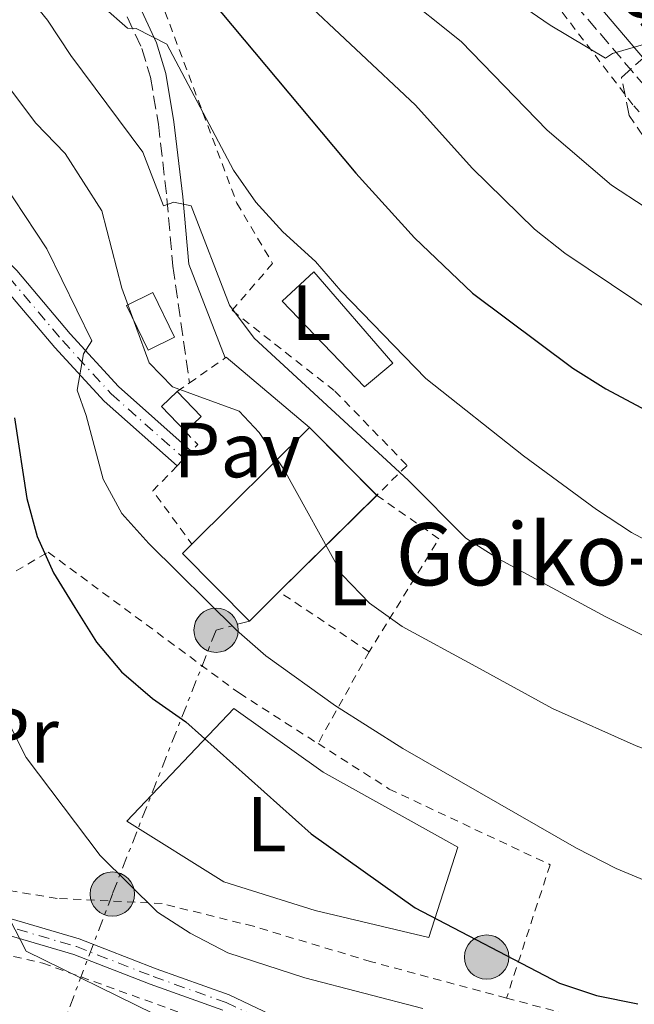
# Model space of a CAD drawing. Units: metres. Extents: x 586455 to 589876, y 4770621 to 4772978.
# Drawn here: x 587904 to 587983, y 4771450 to 4771577 of the extents above; entities that cross this region are included whole.
import ezdxf
from ezdxf.enums import TextEntityAlignment as Align

# ---------------------------------------------------------------- set-up
doc = ezdxf.new("R2010")
doc.units = ezdxf.units.M
doc.header["$MEASUREMENT"] = 0
for name, pattern in [('DGN Style 2', [1.7399219301090239, 1.043953158065414, -0.6959687720436097]), ('DGN Style 3', [2.435890702152634, 1.739921930109024, -0.6959687720436097]), ('DGN Style 4', [2.7856150101045474, 1.391937544087219, -0.6959687720436097, 0.001739921930109024, -0.6959687720436097]), ('DGN Style 7', [3.4798438602180486, 1.565929737098122, -0.6959687720436097, 0.5219765790327072, -0.6959687720436097])]:
    doc.linetypes.add(name, pattern=pattern)
for name, color, linetype, lineweight in [('Borda', 1, 'Continuous', 13), ('Camino', 7, 'DGN Style 3', 0), ('Curva de nivel directora', 30, 'Continuous', 30), ('Curva de nivel intermedia', 30, 'Continuous', 0), ('Edificio', 1, 'Continuous', 13), ('Eje pista pavimentada', 7, 'DGN Style 4', 0), ('Etiqueta de uso rústico', 92, 'Continuous', 0), ('Línea de cambio de uso (parcela vista)', 92, 'Continuous', 0), ('Línea de muro de contención', 1, 'Continuous', 13), ('Línea de pista pavimentada', 7, 'Continuous', 0), ('Línea eléctrica', 6, 'DGN Style 7', 0), ('Margen derecho', 7, 'Continuous', 0), ('Nave industrial', 1, 'Continuous', 13), ('Pavimento', 7, 'Continuous', 0), ('Poste tendido eléctrico', 7, 'Continuous', 0), ('Tela metálica o alambrada', 7, 'DGN Style 2', 0), ('Texto de Borda', 7, 'Continuous', 0), ('Zona arbolada', 92, 'DGN Style 3', 0)]:
    doc.layers.add(name, color=color, linetype=linetype, lineweight=lineweight)
doc.styles.add('Style-Arial', font='arial.ttf')

# ---------------------------------------------------------------- blocks, each defined once
blk = doc.blocks.new('5PELE')
at = {"layer": 'Nave industrial', "linetype": 'Continuous', "lineweight": 0}
h = blk.add_hatch(color=9, dxfattribs=at)
edge = h.paths.add_edge_path()
edge.add_arc((-2.000000476837158e-05, 0), 0.2850000000000001, 0, 360)
at = {"layer": 'Nave industrial', "color": 252, "linetype": 'Continuous', "lineweight": 0}
blk.add_circle((-2.000000476837158e-05, 0), 0.2850000000000001, dxfattribs=at)

msp = doc.modelspace()

# ---------------------------------------------------------------- linework, layer by layer
at = {"layer": 'Borda', "color": 1, "linetype": 'Continuous', "lineweight": 13, "extrusion": (-0.1188209778020324, -0.1257735878929976, 0.9849175497587053), "elevation": -669434.2588831801, "flags": 128}
msp.add_lwpolyline([(-2849354.438303907, 3813915.455618393), (-2849354.612002444, 3813910.009709517), (-2849366.831536134, 3813910.412693817), (-2849366.776047592, 3813912.142150501), (-2849366.078806256, 3813933.762010674), (-2849353.802726863, 3813933.357443302), (-2849354.438303907, 3813915.455618393)], close=True, dxfattribs=at)
at = {"layer": 'Borda', "color": 23, "linetype": 'Continuous', "lineweight": 0, "extrusion": (-0.1227845556839288, -0.1217295661117344, 0.9849395238387733), "elevation": -652468.4495847663, "flags": 128}
msp.add_lwpolyline([(-2974563.307654613, 3720109.827488137), (-2974563.307654612, 3720131.458588433)], dxfattribs=at)
at = {"layer": 'Borda', "color": 23, "linetype": 'Continuous', "lineweight": 0, "extrusion": (0.004013565919668862, -0.004046045644049843, 0.9999837602697631), "elevation": -16380.27225147643, "flags": 128}
msp.add_lwpolyline([(587934.5435188476, 4771497.110692434), (587943.1937301283, 4771488.390621057)], dxfattribs=at)
at = {"layer": 'Borda', "color": 23, "linetype": 'Continuous', "lineweight": 0, "extrusion": (-0.1232985519854265, -0.1214348507045902, 0.9849116935607227), "elevation": -651364.4999421152, "flags": 128}
msp.add_lwpolyline([(-2987000.412006572, 3710336.885121332), (-2987000.412006572, 3710318.97201719)], dxfattribs=at)
at = {"layer": 'Borda', "color": 23, "linetype": 'Continuous', "lineweight": 0, "extrusion": (-0.1191178622342904, -0.1260994924702219, 0.9848400138578273), "elevation": -671163.9039531993, "flags": 128}
msp.add_lwpolyline([(-2849176.041873174, 3813739.423451996), (-2849188.26138855, 3813739.826991341), (-2849188.205821463, 3813741.556445676)], dxfattribs=at)
at = {"layer": 'Borda', "color": 23, "linetype": 'Continuous', "lineweight": 0, "extrusion": (-0.1224704903035142, -0.1215061557954094, 0.9850062096802428), "elevation": -651217.830612913, "flags": 128}
msp.add_lwpolyline([(-2973183.419137103, 3721425.767160079), (-2973183.419137103, 3721420.31848134)], dxfattribs=at)
at = {"layer": 'Camino', "color": 7, "linetype": 'DGN Style 3', "lineweight": 0}
for points in [[(588126.0100000006, 4771463.350000001, 559.3300000000019), (588116.4899999987, 4771466.4, 561.3500000000058), (588097.6900000009, 4771473.720000001, 564.6900000000024), (588088.3900000004, 4771478.140000002, 566.6000000000058), (588079.6700000009, 4771482.680000002, 568.8399999999966), (588071.0399999986, 4771487.359999999, 570.8899999999994), (588056.8299999973, 4771495.410000001, 573.529999999999), (588048.6299999986, 4771500.880000004, 575.0599999999977), (588044.6299999978, 4771504.060000001, 575.8399999999966), (588034.9800000006, 4771512.800000001, 578.0599999999978), (588027.9200000019, 4771519.630000001, 580.3300000000017), (588017.8999999971, 4771529.880000002, 583.2599999999949), (588011.1600000003, 4771537.190000001, 584.8999999999943), (587994.2699999991, 4771556.940000001, 587.550000000003), (587969.9400000013, 4771585.52, 591.9199999999983), (587962.0599999978, 4771595.58, 593.6399999999995), (587959.2399999971, 4771600.010000001, 594.600000000006), (587958.5100000006, 4771601.859999999, 594.9100000000036), (587956.100000001, 4771610.109999999, 596.2599999999948), (587950.9400000002, 4771626.590000002, 599.5500000000029), (587949.7300000008, 4771632.57, 599.8899999999995)], [(587914.0100000004, 4771585.960000004, 572.5599999999976), (587919.9800000006, 4771573.050000002, 569.6100000000007), (587921.1000000003, 4771569.359999999, 568.8899999999995), (587922.1099999985, 4771563.330000001, 567.6799999999931), (587923.2199999993, 4771553.750000001, 564.9799999999958), (587923.9799999993, 4771545.080000001, 562.9799999999959), (587926.1099999994, 4771530.050000002, 560.7899999999936)]]:
    msp.add_polyline3d(points, dxfattribs=at)
at = {"layer": 'Curva de nivel directora', "color": 30, "linetype": 'Continuous', "lineweight": 30, "flags": 128}
for points, elevation in [([(587920.1300000004, 4771589.750000001), (587947.5099999991, 4771557.020000001), (587955.0399999993, 4771548.690000001), (587962.5199999983, 4771541.580000001), (587975.4299999987, 4771531.970000002), (587979.6699999989, 4771529.310000001), (588003.829999999, 4771516.430000001), (588013.3699999988, 4771511.949999999), (588022.849999998, 4771508.189999999), (588047.2400000006, 4771501.36), (588048.6699999989, 4771501.550000001), (588050.2800000004, 4771503.470000001), (588052.9600000004, 4771504.09), (588057.9499999994, 4771504.420000001), (588063.400000001, 4771504.220000002), (588074.5599999991, 4771502.74), (588079.329999999, 4771501.24), (588084.0799999986, 4771498.760000002), (588087.2100000001, 4771497.720000002)], 575.0000000000002), ([(587903.5900000001, 4771525.57), (587905.2100000004, 4771515.189999999), (587906.519999998, 4771510.34), (587908.6300000004, 4771505.65), (587911.3599999994, 4771501.180000001), (587914.14, 4771496.75), (587917.3799999988, 4771492.940000001), (587921.3699999986, 4771489.51), (587925.6299999988, 4771486.480000001), (587941.7600000001, 4771472.109999999), (587955.16, 4771462.58), (587973.7099999998, 4771452.890000001), (587978.4599999996, 4771451.320000002), (587983.7799999993, 4771450.270000001)], 550.0000000000001)]:
    msp.add_lwpolyline(points, dxfattribs=dict(at, elevation=elevation))
at = {"layer": 'Curva de nivel intermedia', "color": 30, "linetype": 'Continuous', "lineweight": 0, "flags": 128}
for points, elevation in [([(587959.8499999995, 4771584.76), (587972.5300000019, 4771576.05), (587979.6100000007, 4771571.789999999), (587980.5100000015, 4771572.399999999), (587984.5100000004, 4771573.56), (587990.3799999999, 4771567.220000001), (587994.2800000003, 4771563.77), (588006.6299999995, 4771553.869999999), (588011.1200000001, 4771551.009999999), (588015.5999999995, 4771548.55), (588020.9400000015, 4771546.300000002), (588025.6100000007, 4771544.5), (588035.5100000004, 4771541.429999999), (588045.9900000012, 4771538.689999999), (588061.0800000008, 4771536.050000001), (588087.5900000001, 4771535.029999999), (588097.8200000006, 4771534.32), (588119.000000001, 4771534.17)], 590.0000000000001), ([(587904.6900000019, 4771580.640000001), (587907.8300000001, 4771576.7), (587910.8400000009, 4771572.140000001)], 565.0000000000001), ([(587939.8400000001, 4771580.189999999), (587955.1900000013, 4771565.74), (587962.4900000015, 4771557.67), (587970.4900000012, 4771549.830000001), (587974.4100000017, 4771546.730000001), (588001.2600000007, 4771528.689999999), (588006.1300000012, 4771525.91), (588015.49, 4771521.509999999), (588025.5599999994, 4771518.569999999), (588028.9700000002, 4771518.359999999), (588030.0900000001, 4771520.039999999), (588032.4800000016, 4771520.17), (588041.0600000003, 4771516.699999998), (588051.0200000004, 4771514.62), (588066.4699999999, 4771514.609999998), (588082.190000002, 4771513.619999998), (588087.9800000013, 4771512.779999998), (588102.9700000003, 4771509.359999998), (588113.5000000002, 4771507.99), (588118.4900000015, 4771507.839999998)], 580.0000000000001), ([(587952.7700000006, 4771580.600000001), (587961.0400000009, 4771573.939999999), (587972.1200000006, 4771562.529999998), (587980.4199999998, 4771555.470000001), (587989.040000001, 4771549.84), (587994.2000000019, 4771548.069999999), (587999.3499999996, 4771545.349999999), (588009.9100000008, 4771538.390000001), (588012.6500000012, 4771539.48), (588015.53, 4771538.78), (588023.8200000003, 4771532.800000001), (588028.2500000005, 4771530.470000001), (588033.5099999999, 4771529.01), (588048.8099999997, 4771526.149999999), (588069.6000000013, 4771524.329999999), (588080.5899999995, 4771524.220000001), (588085.850000001, 4771523.42), (588100.770000001, 4771519.570000002), (588105.8100000012, 4771518.71), (588111.0700000006, 4771518.33), (588121.7100000001, 4771519.180000001)], 585), ([(587893.0100000009, 4771579.279999999), (587899.9000000019, 4771571.92), (587906.3400000016, 4771563.460000001), (587910.1400000014, 4771559.539999999), (587914.8500000008, 4771552.16), (587917.4300000002, 4771542.249999999), (587920.9100000004, 4771532.640000001), (587923.9200000013, 4771529.550000001), (587932.4900000008, 4771526.439999999), (587935.0900000003, 4771523.699999999), (587938.2900000013, 4771518.88)], 560), ([(587915.0000000006, 4771578.390000001), (587918.1200000008, 4771575.66), (587919.2600000009, 4771575.600000001), (587923.2199999993, 4771573.600000001), (587931.7700000012, 4771557.390000001), (587934.6299999999, 4771553.279999999), (587938.1100000001, 4771549.470000001), (587942.3200000012, 4771545.680000001), (587945.6000000002, 4771541.909999999), (587956.5300000003, 4771530.630000001), (587969.0800000008, 4771520.689999999), (587978.4800000021, 4771513.810000001), (587982.9900000005, 4771510.849999999), (587987.3800000002, 4771508.46)], 570), ([(587884.3600000007, 4771577.34), (587902.1000000014, 4771555.859999999), (587907.780000001, 4771547.289999999), (587913.5499999999, 4771535.480000001), (587912.4800000016, 4771533.8), (587911.6800000013, 4771529.130000001), (587912.8400000014, 4771525.850000001), (587914.9900000016, 4771517.67), (587917.4100000003, 4771513.289999997), (587920.8800000013, 4771509.42), (587932.1700000013, 4771498.29), (587935.9199999997, 4771494.98), (587944.9100000019, 4771488.569999998), (587953.5400000018, 4771483.079999999), (587975.9100000014, 4771470.27), (587981.0099999999, 4771467.640000001), (587985.63, 4771465.73)], 555.0000000000001), ([(587864.2100000005, 4771577.029999998), (587873.7100000001, 4771567.649999999), (587874.8000000009, 4771566.099999999), (587874.4000000008, 4771564.240000002), (587875.2600000014, 4771559.819999999), (587888.7300000004, 4771546.730000001), (587892.0099999995, 4771542.470000001), (587894.1399999997, 4771537.340000001), (587895.36, 4771532.49), (587896.300000001, 4771527.01), (587896.7000000011, 4771522.019999999), (587896.6100000017, 4771516.899999999), (587896.2899999998, 4771511.699999998), (587895.4900000019, 4771506.430000001), (587895.9900000005, 4771501.449999998), (587897.6399999999, 4771496.680000001), (587905.1100000021, 4771481.91), (587914.6299999995, 4771469.310000001), (587921.99, 4771462.050000001), (587926.190000002, 4771459.33), (587931.0600000003, 4771456.789999999), (587940.9600000001, 4771453.600000001), (587956.11, 4771449.659999999)], 545), ([(587910.8400000009, 4771572.140000001), (587920.1100000002, 4771559.720000002), (587922.7900000003, 4771552.800000001), (587924.1, 4771553.289999999), (587926.3200000017, 4771552.819999999), (587931.2500000005, 4771540.069999999), (587934.4500000011, 4771535.829999999), (587954.2600000015, 4771517.539999999), (587961.6599999999, 4771510.119999998), (587965.870000001, 4771507.430000001), (587979.6599999999, 4771500), (587999.020000001, 4771490.319999999)], 565.0000000000001), ([(587938.2900000013, 4771518.88), (587945.8000000013, 4771505.359999999), (587949.2900000005, 4771501.77), (587953.4800000014, 4771498.75), (587962.9299999997, 4771493.630000002), (587972.8300000014, 4771488.199999998), (587983.5700000015, 4771483.42), (587993.2099999995, 4771479.850000001), (588018.4699999993, 4771471.34), (588040.0600000012, 4771462.46), (588044.9000000004, 4771461.159999999), (588051.4299999994, 4771461.099999999), (588056.5099999999, 4771461.91), (588061.8200000006, 4771463.630000001), (588072.5200000005, 4771465.369999997), (588091.6300000013, 4771461.319999999), (588102.1299999999, 4771461.269999999), (588108.3100000002, 4771461.609999998), (588119.5100000007, 4771463.13)], 560), ([(587897.1799999995, 4771464.529999999), (587902.9000000015, 4771462.02), (587902.9700000008, 4771461.179999999), (587905.0899999997, 4771457.010000001), (587921.5300000019, 4771448.98), (587944.4700000014, 4771436.699999999), (587948.9999999999, 4771434.59), (587957.4800000002, 4771431.529999999), (587962.0900000014, 4771430.420000001), (587963.5199999998, 4771432.350000001), (587970.7599999994, 4771430.899999999), (587975.7599999995, 4771430.56), (587980.9699999997, 4771431.369999998), (587986.6100000013, 4771431.55)], 540.0000000000001)]:
    msp.add_lwpolyline(points, dxfattribs=dict(at, elevation=elevation))
at = {"layer": 'Edificio', "color": 1, "linetype": 'Continuous', "lineweight": 13, "extrusion": (-0.09630096817161202, -0.07287640834872268, 0.9926807909068255), "elevation": -403790.1171044958, "flags": 128}
msp.add_lwpolyline([(-3450074.682608729, 3323725.096413541), (-3450075.412558844, 3323721.370252939), (-3450081.65732842, 3323722.606316214), (-3450080.935352368, 3323726.338467075), (-3450074.682608729, 3323725.096413541)], close=True, dxfattribs=at)
at = {"layer": 'Edificio', "color": 51, "linetype": 'Continuous', "lineweight": 13, "extrusion": (-0.09630096817161202, -0.07287640834872268, 0.9926807909068255), "elevation": -403790.1171044958, "flags": 128}
msp.add_lwpolyline([(-3450075.412558844, 3323721.370252939), (-3450081.65732842, 3323722.606316214), (-3450080.935352368, 3323726.338467075), (-3450074.682608729, 3323725.096413541), (-3450075.412558844, 3323721.370252939)], dxfattribs=at)
at = {"layer": 'Edificio', "color": 1, "linetype": 'Continuous', "lineweight": 13, "extrusion": (-0.03894224675498254, -0.0372438310298341, 0.9985471438384347), "elevation": -200043.7265261531, "flags": 128}
msp.add_lwpolyline([(-3041978.689843738, 3717454.119284861), (-3041978.691532268, 3717451.335582803), (-3041983.133266163, 3717451.335582803), (-3041983.131577632, 3717454.119284862), (-3041978.689843738, 3717454.119284861)], close=True, dxfattribs=at)
at = {"layer": 'Edificio', "color": 51, "linetype": 'Continuous', "lineweight": 13, "extrusion": (-0.03894224675498254, -0.0372438310298341, 0.9985471438384347), "elevation": -200043.7265261531, "flags": 128}
msp.add_lwpolyline([(-3041978.691532268, 3717451.335582803), (-3041983.133266163, 3717451.335582803), (-3041983.131577632, 3717454.119284862)], dxfattribs=at)
at = {"layer": 'Edificio', "color": 51, "linetype": 'Continuous', "lineweight": 13, "extrusion": (-0.03894224677038552, -0.03724383103299576, 0.9985471438377159), "elevation": -200043.7265502952, "flags": 128}
msp.add_lwpolyline([(-3041983.132155295, 3717454.118810865), (-3041978.6904214, 3717454.118810865), (-3041978.69210993, 3717451.335108807)], dxfattribs=at)
at = {"layer": 'Eje pista pavimentada', "color": 7, "linetype": 'DGN Style 4', "lineweight": 0}
for points in [[(587871.239999998, 4771528.560000001, 532.5399999999936), (587871.7699999999, 4771538.869999999, 534.1300000000047), (587868.2899999976, 4771544.180000001, 535.1000000000059), (587856.7399999984, 4771553.82, 536.8899999999995), (587853.6700000018, 4771556.090000002, 537.4499999999972), (587849.8799999986, 4771561.199999999, 539.0200000000042), (587849.140000001, 4771566.830000001, 539.9900000000054), (587850.8799999978, 4771571.920000001, 540.4400000000024), (587852.0899999992, 4771573.939999999, 540.8899999999994), (587854.0899999996, 4771574.930000001, 541.1100000000007), (587857.4600000003, 4771574.810000001, 541.4100000000036), (587860.4600000001, 4771573.190000001, 541.779999999999), (587865.6299999978, 4771569.100000001, 542.6799999999931), (587882.3500000013, 4771559.08, 546.8699999999955), (587890.239999997, 4771554.140000002, 548.4400000000024), (587897.0199999985, 4771549.600000001, 550.3099999999976), (587902.9200000018, 4771543.619999999, 551.5), (587909.769999998, 4771535.490000002, 553.8899999999995), (587916.0500000011, 4771528.640000002, 557.1900000000026), (587925.4299999999, 4771520.34, 558.6799999999931)], [(587871.239999998, 4771528.560000001, 532.5399999999936), (587871.9699999989, 4771521.720000001, 531.5800000000019), (587872.3199999998, 4771516.560000002, 531.75), (587872.3299999987, 4771512, 532.4199999999984), (587871.9699999989, 4771508.470000001, 532.7599999999949), (587870.7799999998, 4771500.260000001, 532.9799999999962), (587870.8299999967, 4771492.600000001, 533.9499999999972), (587872.2899999986, 4771484.930000001, 534.9199999999983), (587874.329999997, 4771478.160000003, 535.6000000000058), (587876.8900000007, 4771473.400000001, 536.2700000000041), (587880.2100000001, 4771469.449999999, 536.7899999999936), (587885.8799999984, 4771465.859999999, 537.6900000000024), (587892.879999999, 4771463.09, 538.5899999999966), (587911.5699999996, 4771457.600000001, 541.1999999999971), (587921.4400000002, 4771453.77, 542.0299999999991), (587930.829999998, 4771450.41, 542.3999999999943), (587937.7500000002, 4771447.130000001, 542.0299999999991), (587939.2899999982, 4771446.25, 542.0299999999991), (587949.2399999968, 4771440.15, 541.6799999999929), (587958.1999999976, 4771434.230000001, 540.9700000000013), (587964.6099999984, 4771430.53, 539.7599999999949), (587971.3500000017, 4771427.920000002, 537.8800000000047), (587982.969999998, 4771426.710000004, 536.9700000000012)]]:
    msp.add_polyline3d(points, dxfattribs=at)
at = {"layer": 'Línea de cambio de uso (parcela vista)', "color": 92, "linetype": 'Continuous', "lineweight": 0}
for points in [[(587948.6200000001, 4771529.560000001, 568.0800000000017), (587938.0199999996, 4771540.550000001, 568.3800000000047), (587942.1200000001, 4771544.350000001, 569.7200000000012), (587952.25, 4771532.58, 569.0500000000029), (587948.6200000001, 4771529.560000001, 568.0800000000017)], [(587956.9100000003, 4771458.76, 549.5200000000041), (587942.29, 4771462.25, 547.9499999999971), (587930.54, 4771465.930000001, 547.279999999999), (587918.04, 4771473.74, 546.4600000000064), (587931.8200000003, 4771488.189999999, 551.8399999999965), (587943.2999999998, 4771480.02, 552.0599999999977), (587960.6500000004, 4771470.390000001, 552.4400000000023), (587956.9100000003, 4771458.76, 549.5200000000041)]]:
    msp.add_polyline3d(points, dxfattribs=at)
at = {"layer": 'Línea de muro de contención', "color": 1, "linetype": 'Continuous', "lineweight": 13, "extrusion": (-0.07340322207806442, 0.06182045407508321, 0.9953844475610965), "elevation": 252381.2884990234, "flags": 128}
msp.add_lwpolyline([(-4028355.679540271, -2611866.708399133), (-4028355.679540271, -2611852.641167707)], dxfattribs=at)
at = {"layer": 'Línea de pista pavimentada', "color": 7, "linetype": 'Continuous', "lineweight": 0}
for points in [[(587863.1199999999, 4771547.050000003, 535.6999999999972), (587858.4999999997, 4771550.890000002, 536.3999999999943), (587852.7300000007, 4771555.15, 537.4499999999972), (587848.6299999991, 4771560.689999999, 539.0200000000042), (587847.8099999988, 4771566.960000001, 539.9900000000054), (587849.6799999997, 4771572.480000002, 540.4400000000024), (587851.1599999993, 4771574.940000001, 540.8899999999994), (587853.8399999993, 4771576.270000001, 541.1100000000007), (587857.7899999989, 4771576.120000001, 541.4100000000036), (587861.0900000002, 4771574.230000002, 541.779999999999), (587866.2600000004, 4771570.26, 542.6799999999931), (587883.0199999996, 4771560.210000001, 546.8699999999955), (587890.949999998, 4771555.24, 548.4400000000024), (587897.8599999989, 4771550.62, 550.3099999999976), (587903.8899999994, 4771544.5, 551.5), (587910.7600000005, 4771536.350000001, 553.8899999999995), (587916.9699999975, 4771529.58, 557.1900000000026), (587926.3399999996, 4771521.28, 558.6799999999931)], [(587924.5199999979, 4771519.400000001, 558.6799999999931), (587915.129999998, 4771527.7, 557.1900000000026), (587908.789999999, 4771534.62, 553.8899999999995), (587901.9499999994, 4771542.730000001, 551.5)], [(587845.1999999981, 4771439.790000003, 516.8099999999978), (587844.920000001, 4771455.36, 519.279999999999), (587846.5500000004, 4771469.050000001, 521.6699999999983), (587852.9299999997, 4771485.820000002, 524.2899999999936), (587860.1299999991, 4771501.680000001, 526.979999999996), (587862.6099999979, 4771508.540000003, 528.4900000000052), (587866.8000000011, 4771516.170000001, 530.2100000000064), (587869.1799999994, 4771517.619999999, 530.8099999999978), (587870.7999999998, 4771516.910000001, 531.4100000000036), (587871.6499999971, 4771515.660000001, 532.0800000000017), (587870.9200000005, 4771508.600000001, 532.7599999999949), (587869.719999998, 4771500.33, 532.9799999999962), (587869.7699999994, 4771492.500000001, 533.9499999999972), (587871.2600000004, 4771484.670000001, 534.9199999999983), (587873.339999999, 4771477.750000001, 535.6000000000058), (587876.01, 4771472.800000002, 536.2700000000041), (587879.5100000004, 4771468.640000002, 536.7899999999936), (587885.3900000011, 4771464.910000003, 537.6900000000024), (587892.5300000003, 4771462.090000001, 538.5899999999966), (587911.2299999997, 4771456.600000001, 541.1999999999971), (587921.0699999991, 4771452.779999999, 542.0299999999991), (587930.4200000011, 4771449.430000001, 542.3999999999943)], [(587893.2199999987, 4771464.100000001, 538.5899999999966), (587911.9099999993, 4771458.600000001, 541.1999999999971), (587921.8099999989, 4771454.76, 542.0299999999991), (587931.2300000002, 4771451.390000001, 542.3999999999943), (587938.2399999975, 4771448.070000002, 542.0299999999991)]]:
    msp.add_polyline3d(points, dxfattribs=at)
at = {"layer": 'Línea eléctrica', "color": 6, "linetype": 'DGN Style 7', "lineweight": 0}
msp.add_polyline3d([(587933.8200000012, 4771499.449999999, 555.6499999999943), (587929.5300000019, 4771498.269999999, 554.3399999999965), (587916.1900000024, 4771464.359999999, 544.029999999999), (587906.2700000005, 4771438.16, 533.6199999999953)], dxfattribs=at)
at = {"layer": 'Margen derecho', "color": 7, "linetype": 'Continuous', "lineweight": 0}
for points in [[(587930.7199999985, 4771533.270000001, 560.7899999999936), (587926.010000001, 4771545.310000001, 562.9799999999959), (587925.2499999988, 4771553.960000001, 564.9799999999958), (587924.1200000001, 4771563.61, 567.6799999999931), (587923.0899999997, 4771569.82, 568.8899999999995), (587921.8799999983, 4771573.78, 569.6100000000007), (587915.9299999982, 4771586.66, 572.5599999999976), (587915.2600000021, 4771589.120000001, 573.1300000000047), (587915.2399999975, 4771600.630000002, 575.7599999999948), (587915.2199999974, 4771603.850000001, 576.8699999999955), (587915.5599999971, 4771608.03, 579.0899999999967), (587916.9200000007, 4771611.560000001, 581.529999999999), (587920.4499999977, 4771615.790000001, 583.9400000000024), (587929.5100000014, 4771624.640000002, 589.2700000000041), (587932.7800000014, 4771627.65, 591.4100000000036), (587937.670000002, 4771631.470000001, 594.6600000000036), (587941.1200000009, 4771632.74, 597.0399999999937), (587945.2100000012, 4771633.090000001, 599.300000000003), (587948.1900000008, 4771633.000000002, 599.8899999999995), (587949.7300000008, 4771632.57, 599.8899999999995)], [(588126.5499999992, 4771465.49, 559.3300000000019), (588117.2300000008, 4771468.480000001, 561.3500000000058), (588098.5599999981, 4771475.740000002, 564.6900000000024), (588089.3700000015, 4771480.110000002, 566.6000000000058), (588080.7100000002, 4771484.619999999, 568.8399999999966), (588072.1099999992, 4771489.279999999, 570.8899999999994), (588057.9899999973, 4771497.290000003, 573.529999999999), (588049.9299999995, 4771502.670000001, 575.0599999999977), (588046.0599999982, 4771505.750000001, 575.8399999999966), (588036.4899999973, 4771514.41, 578.0599999999978), (588029.4699999987, 4771521.189999999, 580.3300000000017), (588019.4999999999, 4771531.390000001, 583.2599999999949), (588012.8099999976, 4771538.660000001, 584.8999999999943), (587995.9400000009, 4771558.369999999, 587.550000000003), (587971.649999999, 4771586.920000001, 591.9199999999983)]]:
    msp.add_polyline3d(points, dxfattribs=at)
at = {"layer": 'Tela metálica o alambrada', "color": 7, "linetype": 'DGN Style 2', "lineweight": 0, "extrusion": (-0.06395277805942166, -0.0446698362871093, 0.9969526808753589), "elevation": -250183.5940209793, "flags": 128}
msp.add_lwpolyline([(-3575116.08210002, 3204545.149079239), (-3575116.08210002, 3204550.789478159)], dxfattribs=at)
at = {"layer": 'Tela metálica o alambrada', "color": 7, "linetype": 'DGN Style 2', "lineweight": 0, "extrusion": (-0.05755412194094017, -0.03836941496271943, 0.9976047869988527), "elevation": -216358.5913807128, "flags": 128}
msp.add_lwpolyline([(-3644030.363342584, 3128485.938041853), (-3644030.363342584, 3128486.082610177)], dxfattribs=at)
at = {"layer": 'Tela metálica o alambrada', "color": 7, "linetype": 'DGN Style 2', "lineweight": 0, "extrusion": (-0.06337350682071921, -0.04452189409079284, 0.9969962886489661), "elevation": -249137.0902317014, "flags": 128}
msp.add_lwpolyline([(-3566370.024926524, 3214355.230596549), (-3566370.024926524, 3214357.167346405)], dxfattribs=at)
at = {"layer": 'Tela metálica o alambrada', "color": 7, "linetype": 'DGN Style 2', "lineweight": 0, "extrusion": (0.05268850605579555, -0.1672725192515175, 0.9845018159621948), "elevation": -766617.0389021598, "flags": 128}
msp.add_lwpolyline([(1994294.998328091, 4306760.041741917), (1994296.000606114, 4306757.931969711), (1994294.953580786, 4306757.361761007)], dxfattribs=at)
at = {"layer": 'Tela metálica o alambrada', "color": 7, "linetype": 'DGN Style 2', "lineweight": 0, "extrusion": (-0.05564278874618092, -0.05747716636479325, 0.9967949916643952), "elevation": -306410.1253185566, "flags": 128}
msp.add_lwpolyline([(-2896412.926281475, 3824915.425845045), (-2896412.926281475, 3824912.800792664)], dxfattribs=at)
at = {"layer": 'Tela metálica o alambrada', "color": 7, "linetype": 'DGN Style 2', "lineweight": 0, "extrusion": (-0.06130690097688871, -0.05511275606781513, 0.9965962311845353), "elevation": -298458.4772567372, "flags": 128}
msp.add_lwpolyline([(-3155417.427470739, 3614874.317851628), (-3155417.118674348, 3614869.82960645), (-3155408.668420947, 3614868.980478983)], dxfattribs=at)
at = {"layer": 'Tela metálica o alambrada', "color": 7, "linetype": 'DGN Style 2', "lineweight": 0, "extrusion": (-0.2391986148386863, -0.2693233471213374, 0.9328713509131972), "elevation": -1425191.12100228, "flags": 128}
msp.add_lwpolyline([(-2728941.372799757, 3692527.078423505), (-2728931.671783738, 3692528.299934127), (-2728928.744769493, 3692510.25489083)], dxfattribs=at)
at = {"layer": 'Tela metálica o alambrada', "color": 7, "linetype": 'DGN Style 2', "lineweight": 0, "extrusion": (0.004176831379938887, -0.002789359351548377, 0.999987386697468), "elevation": -10295.53785373223, "flags": 128}
msp.add_lwpolyline([(587941.7600978891, 4771485.334413192), (587930.1699066104, 4771493.074443304)], dxfattribs=at)
at = {"layer": 'Tela metálica o alambrada', "color": 7, "linetype": 'DGN Style 2', "lineweight": 0, "extrusion": (-0.1757996191879361, -0.3152084496362538, 0.9325975161725909), "elevation": -1606856.443501395, "flags": 128}
msp.add_lwpolyline([(-1810661.568961586, 4153597.339722579), (-1810661.568961586, 4153582.876607426)], dxfattribs=at)
at = {"layer": 'Tela metálica o alambrada', "color": 7, "linetype": 'DGN Style 2', "lineweight": 0}
for points in [[(587966.8899999997, 4771450.99, 548.1000000000058), (587975.2199999997, 4771448.77, 548.9199999999983), (587988.1399999997, 4771448.859999999, 550.0399999999936), (588010.0700000003, 4771451.289999999, 553.1100000000006), (588032.4699999997, 4771455.930000001, 556.7700000000041), (588046.4400000004, 4771459.130000001, 560.8800000000047), (588051.2199999997, 4771469.210000001, 564.9199999999983), (588055.4500000002, 4771480.430000001, 570.4499999999971), (588056.8700000001, 4771491.74, 572.6199999999953), (588041.6500000004, 4771503.359999999, 576.0599999999977), (588021.9000000004, 4771522.310000001, 581.5899999999965), (588003.1600000003, 4771542.390000001, 586.0099999999948), (587983.1500000004, 4771565.82, 589), (587965.5199999996, 4771588.850000001, 592.8800000000047)], [(587921.1200000001, 4771582.680000001, 573.1499999999943), (587932.2100000001, 4771553.15, 569.029999999999), (587936.8099999996, 4771545.41, 568.3600000000006), (587931.5899999999, 4771539.390000001, 565.4499999999971), (587944.8200000003, 4771529.01, 566.4900000000052), (587954.0999999996, 4771519.460000001, 566.3399999999965), (587950.2000000002, 4771515.609999999, 564.179999999993)], [(587966.8899999997, 4771450.99, 548.1000000000058), (587949.5099999999, 4771455.66, 548.1000000000058), (587934.3499999996, 4771460.220000001, 546.8300000000017), (587922.5999999996, 4771463.130000001, 545.7100000000064), (587909.0800000001, 4771463.810000001, 543.0200000000041), (587897.2800000003, 4771465.699999999, 540.9199999999983), (587886.6699999999, 4771470.119999999, 539.279999999999), (587880.1699999999, 4771474.980000001, 538.6100000000006), (587876.6500000004, 4771483.15, 538.1600000000036), (587875.5099999999, 4771491.470000001, 538.3800000000047), (587888.8099999996, 4771497.109999999, 543.0899999999965), (587907.9400000004, 4771508.300000001, 550.4199999999983), (587932.5300000003, 4771490.17, 552.5899999999965), (587942.6500000004, 4771483.710000001, 552.8999999999943)], [(587942.6500000004, 4771483.710000001, 552.8999999999943), (587951.8099999996, 4771477.859999999, 553.1900000000023), (587972.5099999999, 4771468.130000001, 553.2599999999948), (587966.8899999997, 4771450.99, 548.1000000000058)], [(587924.5334000001, 4771312.1371, 507.2200000000012), (587913.4800000004, 4771316.630000001, 507.2200000000012), (587898.5199999996, 4771334.83, 507.7400000000052), (587891.4199999999, 4771349.550000001, 508.7100000000065), (587872.2400000002, 4771372.869999999, 510.8800000000047), (587861.4699999997, 4771390.560000001, 513.8699999999953), (587856.29, 4771404.699999999, 516.1900000000023), (587856.8799999999, 4771414.99, 518.9600000000064), (587861.4199999999, 4771423.810000001, 523.1399999999994), (587878.4800000004, 4771448.33, 533.0899999999965), (587886.5300000003, 4771460.289999999, 537.1999999999971), (587907.2599999999, 4771455.470000001, 540.2599999999948), (587932.7400000002, 4771446.310000001, 541.3899999999994), (587948.4199999999, 4771436.07, 540.5599999999977), (587963.9699999997, 4771427.449999999, 538.8399999999965), (587970.6399999997, 4771426.180000001, 537.8699999999953)]]:
    msp.add_polyline3d(points, dxfattribs=at)
at = {"layer": 'Zona arbolada', "color": 92, "linetype": 'DGN Style 3', "lineweight": 0}
msp.add_polyline3d([(587986.04, 4771559.449999999, 597.0099999999948), (587982.6900000004, 4771564.430000001, 597.5), (587981.6799999997, 4771569.310000001, 597.9400000000023), (587985.9400000004, 4771573.09, 598.179999999993)], dxfattribs=at)
msp.add_polyline3d([(587986.04, 4771559.449999999, 597.0099999999948), (587982.6900000004, 4771564.430000001, 597.5), (587981.6799999997, 4771569.310000001, 597.9400000000023), (587985.9400000004, 4771573.09, 598.179999999993)], dxfattribs=at)

# ---------------------------------------------------------------- block references
at = {"layer": 'Poste tendido eléctrico', "color": 7, "linetype": 'Continuous', "lineweight": 0, "xscale": 10, "yscale": 10, "zscale": 10}
for p in [(587929.5300000019, 4771498.269999999, 554.3399999999965), (587916.1900000024, 4771464.359999999, 544.029999999999), (587964.3400000005, 4771456.260000001, 549.75)]:
    msp.add_blockref('5PELE', p, dxfattribs=at)

# ---------------------------------------------------------------- texts
at = {"color": 7, "linetype": 'Continuous', "lineweight": 0, "style": 'Style-Arial'}
msp.add_text('Musungo', height=9, rotation=310.83537, dxfattribs=at).set_placement((587991.208041684, 4771567.903819096, 590.820000000007), align=Align.CENTER)
at = {"layer": 'Etiqueta de uso rústico', "color": 92, "linetype": 'Continuous', "lineweight": 0, "style": 'Style-Arial'}
for s, p in [('L', (587941.7814203795, 4771539.090010001, 568.5200000000041)), ('L', (587946.5114203814, 4771504.970010001, 559.7899999999936)), ('Pr', (587904.4354566108, 4771484.75001, 544.3800000000047)), ('L', (587936.0314203806, 4771473.340010001, 549.1699999999983))]:
    msp.add_text(s, height=7.000000000000002, dxfattribs=at).set_placement(p, align=Align.MIDDLE_CENTER)
at = {"layer": 'Pavimento', "color": 7, "linetype": 'Continuous', "lineweight": 0, "style": 'Style-Arial'}
msp.add_text('Pav', height=7.000000000000002, dxfattribs=at).set_placement((587932.2457062567, 4771521.430010001, 559.1699999999983), align=Align.MIDDLE_CENTER)
at = {"layer": 'Texto de Borda', "color": 7, "linetype": 'Continuous', "lineweight": 0, "style": 'Style-Arial'}
msp.add_text('Goiko-Borda', height=8, dxfattribs=at).set_placement((587952.6499999983, 4771504.04, 561.3600000000006))

doc.saveas('drawing.dxf')
